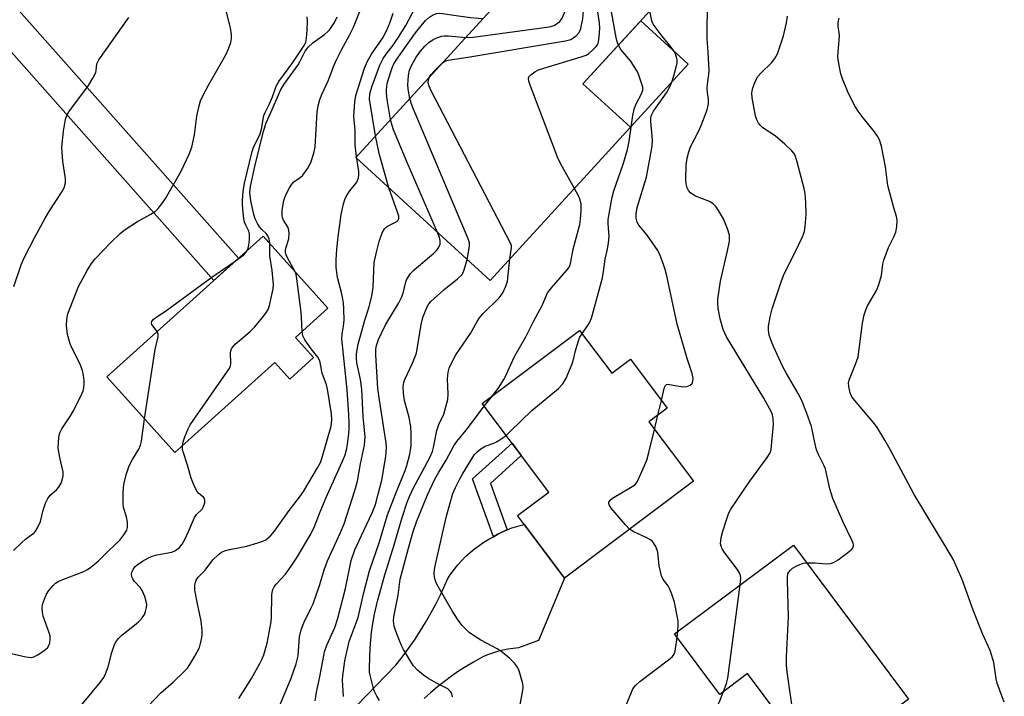
# Model space of a CAD drawing. Units: inches. Extents: x 1255766 to 1261766, y 533453 to 537453.
# Drawn here: x 1259321 to 1259587, y 534023 to 534206 of the extents above; entities that cross this region are included whole.
import ezdxf

# ---------------------------------------------------------------- set-up
doc = ezdxf.new("R2010")
doc.units = ezdxf.units.IN
doc.header["$MEASUREMENT"] = 0
for name, color, linetype in [('BLDG-Footprint', 5, 'Continuous'), ('CULTRL-Pad', 6, 'Continuous'), ('TRANS-Non Street Sidewalk', 7, 'Continuous'), ('TRANS-Road', 130, 'Continuous'), ('Undefined', 1, 'Continuous')]:
    doc.layers.add(name, color=color, linetype=linetype)

msp = doc.modelspace()

# ---------------------------------------------------------------- linework, layer by layer
at = {"layer": 'BLDG-Footprint'}
for points, elevation in [([(1259486.3, 534177.3), (1259448.37, 534135.87), (1259412.04, 534169.14), (1259468.21, 534230.49), (1259491.73, 534208.96), (1259473.48, 534189.04)], 465), ([(1259400.61, 534115), (1259394.21, 534109.22), (1259390.16, 534113.71), (1259363.15, 534089.34), (1259344.72, 534109.77), (1259386.96, 534147.87), (1259404.53, 534128.4), (1259395.7, 534120.44)], 452.81), ([(1259472.58, 534122.39), (1259481.3, 534110.8), (1259486.31, 534114.57), (1259496.25, 534101.37), (1259491.28, 534097.63), (1259503.36, 534081.58), (1259468.52, 534055.37), (1259455.78, 534072.3), (1259464.24, 534078.66), (1259446.25, 534102.58)], 469.65), ([(1259530.4, 534064.32), (1259561.5, 534022.66), (1259555.85, 534018.44), (1259576.45, 533990.84), (1259557.48, 533976.67), (1259518.01, 534029.54), (1259510.47, 534023.91), (1259498.23, 534040.3)], 474.8)]:
    msp.add_lwpolyline(points, close=True, dxfattribs=dict(at, elevation=elevation))
at = {"layer": 'CULTRL-Pad'}
msp.add_lwpolyline([(1259501.91, 534194.35), (1259486.3, 534177.3), (1259473.48, 534189.04), (1259489.09, 534206.08)], close=True, dxfattribs=at)
at = {"layer": 'TRANS-Non Street Sidewalk'}
msp.add_lwpolyline([(1259452.95, 534068.45), (1259451.69, 534067.88), (1259450.46, 534067.24), (1259449.27, 534066.52), (1259449.24, 534066.51), (1259443.64, 534082.19), (1259454.3, 534091.88), (1259456.8, 534088.55), (1259448.47, 534080.98)], close=True, dxfattribs=at)
at = {"layer": 'TRANS-Road'}
msp.add_lwpolyline([(1259308.24, 534209.64), (1259315.23, 534215.33), (1259380.36, 534141.92), (1259373.68, 534135.89)], close=True, dxfattribs=at)
msp.add_lwpolyline([(1259407.09, 534015.48), (1259422.88, 534031.8), (1259424.63, 534034.03), (1259426.3, 534036.31), (1259427.92, 534038.63), (1259429.46, 534041), (1259430.94, 534043.41), (1259432.35, 534045.86), (1259433.69, 534048.35), (1259434.96, 534050.88), (1259436.16, 534053.44), (1259436.95, 534055.24), (1259437.79, 534056.55), (1259438.7, 534057.8), (1259439.68, 534059.01), (1259440.71, 534060.17), (1259441.8, 534061.28), (1259442.95, 534062.32), (1259444.15, 534063.31), (1259445.4, 534064.23), (1259446.7, 534065.08), (1259448.03, 534065.87), (1259449.24, 534066.51), (1259449.27, 534066.52), (1259450.46, 534067.24), (1259451.69, 534067.88), (1259452.95, 534068.45), (1259454.24, 534068.95), (1259455.56, 534069.37), (1259456.9, 534069.71), (1259457.62, 534069.86), (1259468.52, 534055.37), (1259461.48, 534038.53), (1259456.05, 534036.49), (1259454.62, 534036.38), (1259453.2, 534036.18), (1259451.79, 534035.9), (1259450.41, 534035.55), (1259449.04, 534035.12), (1259447.7, 534034.62), (1259446.39, 534034.04), (1259445.12, 534033.38), (1259443.89, 534032.67), (1259441.85, 534031.46), (1259439.85, 534030.19), (1259437.9, 534028.84), (1259435.99, 534027.44), (1259434.13, 534025.96), (1259432.32, 534024.43), (1259430.56, 534022.84)], dxfattribs=at)
at = {"layer": 'Undefined'}
for p, q in [((1259412.37, 534168.83, 456), (1259412.28, 534169.4, 456)), ((1259446.79, 534101.86, 466), (1259449.12, 534104.75, 466)), ((1259493.76, 534099.49, 470), (1259494.69, 534103.44, 470)), ((1259492.82, 534095.59, 470), (1259493.76, 534099.49, 470)), ((1259498.96, 534039.33, 470), (1259499.15, 534040.99, 470))]:
    msp.add_line(p, q, dxfattribs=at)
for points, elevation in [([(1259441.77, 534201.61), (1259443.81, 534201.72), (1259464.31, 534204.49), (1259465.7, 534204.88), (1259466.63, 534205.43), (1259467.24, 534205.95), (1259467.86, 534206.84), (1259468.62, 534208.75), (1259469.11, 534210.77), (1259469.36, 534212.52), (1259469.37, 534213.7), (1259469.03, 534219.32), (1259469.02, 534220.79), (1259469.18, 534221.81), (1259469.88, 534223.73), (1259469.97, 534224.79), (1259469.82, 534225.59), (1259468.81, 534228.63), (1259468.52, 534230.21)], 462), ([(1259435.51, 534194.77), (1259436.33, 534195.26), (1259437.01, 534195.46), (1259442.35, 534196.26), (1259468.79, 534200.65), (1259470.17, 534201.08), (1259470.87, 534201.5), (1259471.73, 534202.16), (1259472.46, 534202.94), (1259472.93, 534204.05), (1259473.47, 534206.68), (1259473.61, 534208.81), (1259473.49, 534210.56), (1259472.35, 534220.64), (1259472.41, 534221.76), (1259472.81, 534223.47), (1259472.81, 534224.28), (1259472.61, 534225.36), (1259471.93, 534227.09)], 464), ([(1259471.18, 534160.78), (1259467.84, 534166.74), (1259466.79, 534168.82), (1259459.21, 534188.66), (1259458.83, 534189.76), (1259458.73, 534190.54), (1259458.86, 534190.97), (1259459.35, 534191.52), (1259460.47, 534192.31), (1259461.49, 534192.83), (1259462.91, 534193.31), (1259472.95, 534196.32), (1259474.34, 534196.83), (1259475.08, 534197.28), (1259476.19, 534198.22), (1259476.99, 534199.05), (1259477.47, 534199.74), (1259477.7, 534200.41), (1259477.9, 534201.81), (1259478.03, 534204.1), (1259477.97, 534205.53), (1259475.72, 534220.21)], 466), ([(1259483.06, 534199.49), (1259482.74, 534200.43), (1259482.49, 534201.6), (1259478.99, 534220.63)], 468), ([(1259395.64, 534138.25), (1259393.57, 534141.98), (1259393.21, 534142.78), (1259393.06, 534143.36), (1259393.04, 534143.85), (1259393.14, 534144.59), (1259393.94, 534147.16), (1259394.03, 534148.56), (1259393.96, 534149.4), (1259393.74, 534150.2), (1259392.53, 534152.2), (1259392.22, 534152.93), (1259392.1, 534153.43), (1259392.14, 534154.87), (1259392.62, 534157.51), (1259392.88, 534158.35), (1259393.35, 534159.42), (1259394.15, 534160.97), (1259394.74, 534161.95), (1259395.29, 534162.56), (1259397.05, 534163.74), (1259397.74, 534164.39), (1259399.07, 534166.24), (1259399.9, 534167.74), (1259400.71, 534170.28), (1259401.09, 534172.02), (1259401.58, 534181.41), (1259401.87, 534183.14), (1259402.3, 534184.85), (1259402.84, 534186.18), (1259404.58, 534189.86), (1259405.98, 534193.68), (1259406.64, 534195.22), (1259408.14, 534198.28), (1259410.37, 534202.25), (1259411.39, 534204.35), (1259414.4, 534211.89)], 454), ([(1259515.96, 534053.54), (1259516.14, 534055.43), (1259516.09, 534056.03), (1259515.96, 534056.47), (1259515.19, 534057.78), (1259511.75, 534062.3), (1259511.11, 534063.28), (1259510.82, 534063.99), (1259510.69, 534064.69), (1259510.73, 534065.53), (1259510.89, 534066.38), (1259511.3, 534068.07), (1259512.37, 534071.41), (1259512.96, 534073.03), (1259513.45, 534074.04), (1259518.62, 534081.63), (1259523.32, 534088.03), (1259524.09, 534089.28), (1259524.36, 534090.15), (1259524.5, 534091.16), (1259524.98, 534096.99), (1259524.95, 534098.42), (1259524.72, 534099.5), (1259524.45, 534100.29), (1259522.43, 534104.06), (1259512.25, 534120.63), (1259511.36, 534122.62), (1259510.59, 534125.46), (1259510.06, 534128.27), (1259509.93, 534129.67), (1259509.95, 534130.8), (1259510.71, 534135.68), (1259512.55, 534143.85), (1259513.07, 534146.48), (1259513.12, 534147.33), (1259513.06, 534148.16), (1259512.6, 534149.83), (1259511.44, 534152.52), (1259510.13, 534154.82), (1259509.47, 534155.78), (1259508.65, 534156.58), (1259507.68, 534157.21), (1259503.94, 534158.7), (1259503.2, 534159.1), (1259502.55, 534159.59), (1259502.02, 534160.18), (1259501.66, 534160.91), (1259501.38, 534161.99), (1259501.3, 534163.15), (1259501.36, 534167.03), (1259501.67, 534168.99), (1259502.06, 534170.64), (1259502.6, 534171.99), (1259504.74, 534176.2), (1259505.47, 534177.81), (1259507.02, 534181.99), (1259507.28, 534182.83), (1259507.42, 534183.69), (1259507.39, 534184.84), (1259507.16, 534186.75), (1259507.1, 534187.87), (1259507.15, 534189.01), (1259507.49, 534191.62), (1259507.56, 534192.8), (1259507.37, 534197.58), (1259507.03, 534201.31), (1259507.17, 534211.67)], 472), ([(1259319.51, 534062.81), (1259321.71, 534065.01), (1259322.76, 534065.95), (1259325.06, 534067.66), (1259325.44, 534068.09), (1259325.9, 534068.83), (1259326.75, 534070.73), (1259327.53, 534073.77), (1259328.18, 534075.64), (1259328.74, 534076.92), (1259329.42, 534077.81), (1259331.14, 534079.29), (1259331.68, 534079.86), (1259332.26, 534080.84), (1259332.69, 534081.91), (1259332.91, 534083), (1259332.88, 534084.09), (1259332.02, 534087.97), (1259331.61, 534090.53), (1259331.63, 534092.21), (1259331.88, 534094.15), (1259332.09, 534094.83), (1259332.55, 534095.74), (1259334.91, 534099.29), (1259335.76, 534100.79), (1259337.98, 534105.19), (1259338.29, 534105.99), (1259338.48, 534106.8), (1259338.62, 534107.9), (1259338.62, 534108.74), (1259338.43, 534110.15), (1259338.12, 534111.54), (1259337.38, 534113.4), (1259335.24, 534117.69), (1259334.81, 534118.73), (1259334.1, 534121.24), (1259333.84, 534123.74), (1259333.87, 534125.39), (1259334.2, 534126.82), (1259337.08, 534134.24), (1259339.42, 534138.55), (1259340.61, 534140.49), (1259341.61, 534141.7), (1259345.7, 534146.07), (1259348.31, 534148.54), (1259349.45, 534149.47), (1259353.02, 534151.82), (1259356.66, 534153.78), (1259357.77, 534154.56), (1259358.57, 534155.3), (1259359.63, 534156.61), (1259360.59, 534158.05), (1259364.85, 534165.43), (1259367.01, 534170.01), (1259367.71, 534171.94), (1259368.47, 534175.29), (1259369.06, 534180.36), (1259369.69, 534183.12), (1259370.09, 534184.46), (1259370.7, 534185.82), (1259372.21, 534188.72), (1259376.91, 534196.93), (1259377.64, 534198.56), (1259378.24, 534200.24), (1259378.45, 534201.33), (1259378.46, 534202.44), (1259378.17, 534204.2), (1259377.12, 534208.41)], 448), ([(1259412.28, 534169.4), (1259411.84, 534172.53), (1259411.92, 534176.48), (1259411.56, 534180.32), (1259411.78, 534184.18), (1259412.03, 534185.94), (1259414.44, 534193.34), (1259415.19, 534195.23), (1259416.29, 534197.1), (1259419.32, 534201.48), (1259420.41, 534203.57), (1259421.34, 534205.76), (1259422.15, 534208.19)], 456), ([(1259417.41, 534175.01), (1259415.75, 534184.87), (1259415.8, 534186.32), (1259416.34, 534188.26), (1259418.58, 534194.13), (1259419.49, 534195.92), (1259420.27, 534197.13), (1259422.14, 534199.53), (1259423.64, 534201.65), (1259425.57, 534204.81), (1259428.1, 534209.61)], 458), ([(1259421.45, 534179.41), (1259421.03, 534181.62), (1259420.56, 534184.78), (1259420.35, 534186.5), (1259420.33, 534187.34), (1259420.42, 534188.39), (1259420.65, 534189.48), (1259421.9, 534193.39), (1259422.35, 534194.44), (1259423.14, 534195.73), (1259428.2, 534202.82), (1259430.86, 534206.19), (1259431.69, 534206.95), (1259432.83, 534207.66), (1259433.84, 534208.04), (1259434.68, 534208.15), (1259435.52, 534208.1), (1259438.6, 534207.6), (1259443.11, 534207.02), (1259445.14, 534206.79), (1259446.46, 534206.74)], 460), ([(1259494.69, 534103.44), (1259495.46, 534106.67), (1259495.75, 534107.39), (1259496.04, 534107.7), (1259496.43, 534107.79), (1259496.89, 534107.76), (1259500.49, 534107.1), (1259501.54, 534107.17), (1259502.46, 534107.53), (1259502.98, 534107.98), (1259503.21, 534108.62), (1259503.25, 534109.36), (1259503, 534110.71), (1259501.64, 534114.78), (1259498.94, 534124.03), (1259496.13, 534137.15), (1259495.71, 534138.85), (1259495.17, 534140.5), (1259494.37, 534142.66), (1259493.72, 534143.96), (1259490.81, 534148.12), (1259488.55, 534150.85), (1259488.14, 534151.61), (1259487.84, 534152.71), (1259487.85, 534153.87), (1259488.11, 534155.62), (1259490.66, 534163.82), (1259492.2, 534172.21), (1259492.27, 534173.91), (1259491.82, 534178.91), (1259491.83, 534179.65), (1259491.95, 534180.39), (1259492.57, 534181.64), (1259496.03, 534186.62), (1259497.06, 534188.41), (1259497.52, 534189.5), (1259497.97, 534190.93), (1259498.63, 534193.25), (1259498.93, 534194.7), (1259498.91, 534195.51), (1259498.75, 534196.28), (1259498.5, 534197.05), (1259498.14, 534197.78), (1259497.29, 534198.96), (1259494.89, 534201.95), (1259492.48, 534205.24), (1259492.14, 534206.13), (1259491.56, 534208.78)], 470), ([(1259319.62, 534134.23), (1259321.53, 534140.14), (1259322.33, 534142.01), (1259325.13, 534147.41), (1259328.05, 534152.75), (1259329.43, 534155), (1259332.5, 534159.68), (1259333.16, 534160.96), (1259333.53, 534162.32), (1259333.58, 534163.45), (1259332.87, 534168.09), (1259332.56, 534171.89), (1259333, 534176.29), (1259333.58, 534179.47), (1259333.95, 534180.52), (1259334.49, 534181.51), (1259339.73, 534188.62), (1259340.98, 534190.6), (1259341.72, 534192.15), (1259341.87, 534192.69), (1259342.05, 534194.49), (1259342.53, 534195.52), (1259350.68, 534206.98)], 446), ([(1259382.66, 534143.99), (1259382.92, 534144.61), (1259383.11, 534145.41), (1259383.28, 534146.83), (1259383.33, 534147.97), (1259383.29, 534148.52), (1259383.11, 534149.17), (1259382.28, 534150.84), (1259381.96, 534151.66), (1259381.78, 534152.51), (1259381.58, 534154.25), (1259381.43, 534156.3), (1259381.42, 534157.61), (1259381.61, 534159.92), (1259381.94, 534162.18), (1259383.99, 534170.78), (1259384.52, 534172.1), (1259386.1, 534175.31), (1259386.53, 534176.81), (1259387.17, 534180.49), (1259387.5, 534181.3), (1259388.71, 534183.69), (1259389.56, 534185.55), (1259390.53, 534188.44), (1259391.26, 534189.7), (1259394.98, 534194.84), (1259398.09, 534199.4), (1259398.53, 534200.3), (1259398.74, 534201.39), (1259398.91, 534203.64), (1259398.97, 534206.01), (1259398.91, 534207.19)], 450), ([(1259388.77, 534145.87), (1259388.64, 534147.02), (1259388.24, 534147.93), (1259387.78, 534148.54), (1259386.64, 534149.64), (1259386.02, 534150.37), (1259385.46, 534151.31), (1259384.87, 534152.57), (1259384.48, 534153.76), (1259383.62, 534157.42), (1259383.37, 534159.71), (1259383.53, 534161.33), (1259384.71, 534166.72), (1259387.07, 534176.22), (1259387.81, 534178.51), (1259389.45, 534182.1), (1259391.12, 534186.1), (1259391.82, 534187.57), (1259392.89, 534189.25), (1259396.47, 534194.24), (1259397.03, 534195.23), (1259398.33, 534197.93), (1259399.19, 534199), (1259400.39, 534200.16), (1259403.56, 534202.41), (1259404.43, 534203.16), (1259404.99, 534203.79), (1259406.27, 534205.69), (1259407.04, 534207.21)], 452), ([(1259533.96, 534059.55), (1259536.19, 534059.54), (1259539.27, 534059.22), (1259540.41, 534059.34), (1259541.23, 534059.57), (1259542.45, 534060.28), (1259545.91, 534062.89), (1259546.28, 534063.28), (1259546.52, 534063.68), (1259546.62, 534064.33), (1259546.5, 534064.84), (1259546.18, 534065.63), (1259543.73, 534070.65), (1259541.04, 534076.9), (1259540.24, 534079.52), (1259539.03, 534084.9), (1259538.64, 534085.92), (1259537.09, 534089.02), (1259536.67, 534090.08), (1259536.16, 534092.02), (1259535.28, 534096.42), (1259533.96, 534100.17), (1259532.53, 534103.56), (1259531.7, 534105.29), (1259528.48, 534110.74), (1259527.54, 534112.54), (1259524.98, 534118.01), (1259524.28, 534119.78), (1259523.87, 534121.1), (1259523.67, 534122.46), (1259523.64, 534123.56), (1259524.07, 534126.04), (1259524.66, 534128.25), (1259527.14, 534135.8), (1259527.89, 534137.71), (1259530.66, 534143.14), (1259532.84, 534147.71), (1259533.37, 534149.08), (1259533.59, 534150.5), (1259533.82, 534153.68), (1259533.74, 534156.89), (1259533.52, 534159.38), (1259533.28, 534160.78), (1259531.31, 534168.24), (1259530.85, 534169.64), (1259530.48, 534170.32), (1259530, 534170.93), (1259528.09, 534172.72), (1259525.43, 534174.96), (1259522.16, 534177.15), (1259521.41, 534177.84), (1259520.96, 534178.42), (1259520.5, 534179.36), (1259520.17, 534180.38), (1259519.25, 534185.26), (1259519.15, 534186.61), (1259519.44, 534187.97), (1259520.09, 534189.83), (1259520.78, 534191.01), (1259521.66, 534192.04), (1259524.49, 534194.77), (1259525.35, 534195.92), (1259526.05, 534197.16), (1259526.55, 534198.5), (1259527.68, 534202.06), (1259528.5, 534205.52), (1259528.75, 534207.36)], 474), ([(1259587.41, 534021.86), (1259585.5, 534026.98), (1259585.24, 534028.13), (1259584.56, 534032.56), (1259583.57, 534035.81), (1259581.64, 534040.15), (1259578.98, 534046.68), (1259576.01, 534055.04), (1259573.56, 534060.47), (1259572, 534063.24), (1259563.07, 534078.01), (1259556.58, 534090.16), (1259555.14, 534092.67), (1259553.2, 534095.85), (1259552.38, 534097.04), (1259546.47, 534104.06), (1259546.04, 534104.75), (1259545.7, 534105.51), (1259545.34, 534107.19), (1259545.31, 534108.32), (1259545.51, 534109.15), (1259547.21, 534113.2), (1259547.85, 534115.19), (1259549.08, 534124.31), (1259549.54, 534126.6), (1259550, 534127.97), (1259550.46, 534129.04), (1259552.81, 534133.2), (1259553.51, 534134.78), (1259554.19, 534137.2), (1259554.56, 534140.28), (1259554.8, 534141.38), (1259556.08, 534144.84), (1259557.67, 534147.87), (1259558.11, 534148.9), (1259558.36, 534150.34), (1259558.44, 534152.11), (1259558.27, 534153.2), (1259557.55, 534155.5), (1259555.95, 534161.6), (1259555.28, 534166.65), (1259554.16, 534172.2), (1259553.69, 534173.9), (1259553.15, 534174.92), (1259552.34, 534176.12), (1259549.22, 534179.83), (1259547.86, 534181.69), (1259547.08, 534182.91), (1259545.34, 534186.26), (1259543.76, 534190.12), (1259543.17, 534191.79), (1259542.72, 534194.02), (1259542.44, 534196.26), (1259542.48, 534197.69), (1259542.86, 534201.99), (1259542.77, 534202.98), (1259542.46, 534204.61), (1259542.49, 534205.74), (1259542.76, 534206.85)], 476), ([(1259426.65, 534185.1), (1259426.19, 534187.59), (1259426.09, 534188.75), (1259426.32, 534191.34), (1259426.6, 534192.75), (1259427.13, 534194.03), (1259428.34, 534196.24), (1259429.58, 534197.91), (1259430.7, 534199.22), (1259431.82, 534200.25), (1259432.95, 534201.05), (1259433.92, 534201.53), (1259435.18, 534201.95), (1259435.98, 534202.05), (1259437.09, 534202.02), (1259441.77, 534201.61)], 462), ([(1259473.25, 534121.5), (1259474.82, 534123.66), (1259475.21, 534124.38), (1259475.74, 534125.65), (1259478.72, 534136.61), (1259479.07, 534138.27), (1259479.5, 534141.62), (1259480.13, 534144.38), (1259480.39, 534146.08), (1259480.52, 534147.8), (1259480.3, 534151.25), (1259480.32, 534152.4), (1259481.38, 534158.4), (1259481.85, 534160.09), (1259484.41, 534167.57), (1259485.53, 534171.32), (1259486.01, 534173.57), (1259486.95, 534180.54), (1259487.31, 534182.19), (1259487.77, 534183.51), (1259489.35, 534186.33), (1259489.71, 534187.38), (1259489.65, 534188.17), (1259489.44, 534188.98), (1259488.59, 534191.42), (1259488.13, 534192.46), (1259486.3, 534195.31), (1259483.75, 534198.39), (1259483.06, 534199.49)], 468), ([(1259431.98, 534190.92), (1259432.42, 534191.59), (1259433.2, 534192.48), (1259435.51, 534194.77)], 464), ([(1259453.71, 534141.7), (1259454.19, 534144.72), (1259454.11, 534145.37), (1259453.8, 534146.18), (1259432.45, 534187.18), (1259431.91, 534188.42), (1259431.66, 534189.37), (1259431.68, 534190.15), (1259431.98, 534190.92)], 464), ([(1259442.15, 534141.57), (1259442.47, 534143.01), (1259442.77, 534145.22), (1259442.75, 534146.04), (1259442.45, 534147.16), (1259427.64, 534182.19), (1259426.99, 534183.84), (1259426.65, 534185.1)], 462), ([(1259434.15, 534148.89), (1259425.92, 534167.78), (1259422.25, 534176.64), (1259421.86, 534177.76), (1259421.45, 534179.41)], 460), ([(1259420.95, 534160.97), (1259418.41, 534170.19), (1259417.41, 534175.01)], 458), ([(1259380.42, 534022.83), (1259383.85, 534028.24), (1259386.13, 534032.24), (1259386.76, 534033.53), (1259387.2, 534034.64), (1259388.06, 534037.77), (1259389.17, 534043.52), (1259389.26, 534044.94), (1259389.32, 534050.66), (1259389.39, 534051.51), (1259389.58, 534052.32), (1259389.97, 534053.04), (1259390.48, 534053.72), (1259393.04, 534056.48), (1259394.6, 534058.57), (1259396.01, 534060.77), (1259399.92, 534067.25), (1259400.86, 534069.3), (1259402.4, 534073.33), (1259404, 534077.18), (1259408.72, 534087.6), (1259409.14, 534088.69), (1259409.54, 534090.06), (1259409.79, 534091.47), (1259410.13, 534094.48), (1259410.24, 534095.88), (1259410.25, 534097.28), (1259410.17, 534099.54), (1259409.67, 534106.3), (1259408.28, 534120.08), (1259408.32, 534121.32), (1259408.68, 534123.52), (1259408.86, 534125.15), (1259408.83, 534128.09), (1259408.68, 534129.84), (1259408.46, 534131.26), (1259408.16, 534132.65), (1259407.16, 534136.29), (1259406.98, 534137.23), (1259406.74, 534139.49), (1259406.74, 534141.49), (1259406.91, 534144.38), (1259407.28, 534147.65), (1259408.13, 534153.71), (1259408.69, 534156.62), (1259409.17, 534158.01), (1259409.69, 534159.02), (1259410.45, 534160.16), (1259412.3, 534162.48), (1259412.55, 534162.94), (1259412.79, 534163.67), (1259412.88, 534164.46), (1259412.85, 534165.31), (1259412.37, 534168.83)], 456), ([(1259391.3, 534020.57), (1259394.58, 534028.33), (1259395.96, 534032.15), (1259396.42, 534034.39), (1259396.87, 534039.53), (1259397.24, 534041.4), (1259397.96, 534043.28), (1259399.92, 534047.14), (1259400.48, 534048.43), (1259402.31, 534053.66), (1259403.47, 534057.61), (1259404.37, 534060.01), (1259407.92, 534067.73), (1259408.91, 534070.06), (1259411.8, 534079.06), (1259412.47, 534081.59), (1259413.29, 534086.25), (1259414.39, 534091.34), (1259414.56, 534093.58), (1259414.08, 534099.11), (1259413.67, 534106.5), (1259413.3, 534109.12), (1259412.36, 534113.56), (1259412.23, 534114.87), (1259412.27, 534116.03), (1259412.73, 534118.64), (1259413.28, 534120.92), (1259414.46, 534125.15), (1259415.57, 534128.45), (1259416.41, 534131.61), (1259416.73, 534134.1), (1259417.06, 534140.75), (1259417.71, 534143.89), (1259418.39, 534146.39), (1259419.22, 534148.79), (1259419.83, 534149.88), (1259420.33, 534150.36), (1259420.78, 534150.66), (1259423.1, 534151.8), (1259423.48, 534152.15), (1259423.67, 534152.56), (1259423.68, 534153.31), (1259423.46, 534154.12), (1259420.95, 534160.97)], 458), ([(1259449.12, 534104.75), (1259450.55, 534106.62), (1259452.26, 534109.35), (1259454.94, 534115.33), (1259458.06, 534120.66), (1259460.18, 534124.93), (1259462.44, 534129.12), (1259463.93, 534132.51), (1259464.99, 534133.92), (1259469.11, 534138.63), (1259469.63, 534139.34), (1259470, 534140.11), (1259470.23, 534140.92), (1259470.83, 534144.3), (1259472.63, 534151.01), (1259472.82, 534152.45), (1259472.99, 534154.8), (1259472.98, 534156.55), (1259472.72, 534157.7), (1259472.3, 534158.8), (1259471.18, 534160.78)], 466), ([(1259401.09, 534022.21), (1259401.43, 534024.5), (1259402.35, 534028.69), (1259403.61, 534035.41), (1259404.25, 534037.23), (1259406.34, 534042.01), (1259407.19, 534044.56), (1259409.26, 534052.56), (1259410.81, 534060.17), (1259411.83, 534062.99), (1259413.59, 534066.93), (1259416.46, 534073.04), (1259417.34, 534075.32), (1259418.14, 534078.06), (1259419.09, 534081.85), (1259420.18, 534088.26), (1259420.33, 534090.61), (1259420.28, 534091.97), (1259419.68, 534095.42), (1259418.34, 534104.13), (1259418.04, 534106.68), (1259417.48, 534115.79), (1259417.49, 534117.27), (1259417.64, 534118.27), (1259418.19, 534119.9), (1259420.1, 534123.91), (1259423.65, 534129.8), (1259424.44, 534131.24), (1259424.87, 534132.45), (1259425.6, 534135.54), (1259425.8, 534136.07), (1259426.21, 534136.8), (1259426.88, 534137.72), (1259427.82, 534138.78), (1259433.17, 534143.3), (1259433.97, 534144.11), (1259434.52, 534144.89), (1259434.84, 534145.74), (1259434.89, 534146.68), (1259434.69, 534147.5), (1259434.15, 534148.89)], 460), ([(1259365.18, 534091.17), (1259365.34, 534092.19), (1259365.82, 534093.59), (1259366.71, 534095.79), (1259367.27, 534096.84), (1259377.22, 534111.04), (1259377.98, 534112.28), (1259378.19, 534112.81), (1259378.28, 534113.36), (1259378.2, 534116.49), (1259378.31, 534117.16), (1259378.51, 534117.58), (1259379.46, 534118.62), (1259383.48, 534122.1), (1259384.76, 534123.31), (1259387.18, 534126.34), (1259387.88, 534127.31), (1259388.32, 534128.07), (1259388.69, 534129.14), (1259389.35, 534131.95), (1259389.7, 534133.64), (1259389.81, 534134.77), (1259389.45, 534138.55), (1259388.76, 534142.56), (1259388.77, 534145.87)], 452), ([(1259379.42, 534141.07), (1259381.77, 534142.82), (1259382.3, 534143.43), (1259382.66, 534143.99)], 450), ([(1259408.76, 534023.34), (1259408.51, 534026.3), (1259408.47, 534027.79), (1259408.53, 534028.95), (1259409.06, 534032.99), (1259410.3, 534038.19), (1259412.68, 534044.72), (1259414.23, 534051.5), (1259415.74, 534057.32), (1259418.5, 534065.17), (1259420.59, 534072.46), (1259422.95, 534078.5), (1259425.43, 534084.47), (1259425.85, 534085.83), (1259426.65, 534088.93), (1259426.86, 534090.01), (1259426.98, 534091.28), (1259427.01, 534094.51), (1259426.94, 534096.26), (1259426.46, 534098.81), (1259425.19, 534103.39), (1259424.91, 534105.44), (1259424.89, 534107.16), (1259425.07, 534108.24), (1259425.33, 534109.05), (1259427.41, 534113.5), (1259428.42, 534116.22), (1259429.75, 534123.93), (1259430.21, 534125.9), (1259431.23, 534128.6), (1259431.79, 534129.56), (1259432.32, 534130.21), (1259435.87, 534133.36), (1259439.58, 534136.28), (1259440.69, 534137.4), (1259441.09, 534138.04), (1259441.38, 534138.78), (1259442.15, 534141.57)], 462), ([(1259418.44, 534022.29), (1259417.74, 534023.49), (1259417.11, 534024.74), (1259416.81, 534025.53), (1259415.9, 534029.13), (1259415.77, 534029.97), (1259415.73, 534031.16), (1259415.95, 534036.54), (1259416.26, 534040.63), (1259416.52, 534042.59), (1259417.1, 534045.61), (1259417.95, 534049.13), (1259419.94, 534056.27), (1259422.44, 534064.35), (1259424.57, 534071.78), (1259425.91, 534075.88), (1259426.53, 534077.46), (1259427.66, 534079.8), (1259432.02, 534087.84), (1259432.79, 534089.61), (1259433.06, 534090.72), (1259433.92, 534095.28), (1259434.52, 534096.88), (1259435.81, 534099.73), (1259436.94, 534103.67), (1259437.05, 534105.12), (1259436.85, 534109.26), (1259437.02, 534111.04), (1259437.32, 534112.15), (1259438.03, 534113.71), (1259439.1, 534115.74), (1259443.09, 534121.51), (1259444.85, 534124.76), (1259445.47, 534125.78), (1259446.42, 534126.89), (1259450.79, 534131.21), (1259451.36, 534131.87), (1259451.82, 534132.57), (1259452.64, 534134.34), (1259453.05, 534135.66), (1259453.71, 534141.7)], 464), ([(1259358.37, 534122.08), (1259357.13, 534123.57), (1259356.88, 534123.99), (1259356.8, 534124.42), (1259356.89, 534124.76), (1259357.35, 534125.37), (1259360.92, 534127.85), (1259373.14, 534136.73), (1259379.42, 534141.07)], 450), ([(1259397.54, 534122.1), (1259397.37, 534125.95), (1259397.15, 534128.03), (1259396.14, 534136.33), (1259395.92, 534137.49), (1259395.64, 534138.25)], 454), ([(1259354.91, 534098.47), (1259357.77, 534117.24), (1259358.6, 534120.61), (1259358.64, 534121.4), (1259358.37, 534122.08)], 450), ([(1259355.91, 534020.78), (1259359.32, 534024.31), (1259362.64, 534027.24), (1259365.57, 534030.01), (1259366.54, 534031.06), (1259367.2, 534032.02), (1259368.54, 534034.3), (1259369.76, 534036.64), (1259370.06, 534037.69), (1259370.37, 534039.33), (1259370.47, 534040.16), (1259370.47, 534041.25), (1259370.21, 534043.74), (1259369.13, 534048.83), (1259368.53, 534052.08), (1259368.55, 534053.5), (1259368.73, 534054.31), (1259368.92, 534054.81), (1259369.46, 534055.59), (1259371.29, 534057.5), (1259373.4, 534060.28), (1259374.84, 534061.7), (1259375.75, 534062.39), (1259376.53, 534062.73), (1259377.91, 534063.14), (1259382.57, 534063.98), (1259385.58, 534064.9), (1259386.92, 534065.38), (1259387.69, 534065.74), (1259389, 534066.77), (1259390.07, 534068.04), (1259394.01, 534073.62), (1259396.84, 534077.3), (1259397.91, 534078.84), (1259401.73, 534085.19), (1259402.46, 534086.68), (1259402.88, 534087.77), (1259405.39, 534096.48), (1259405.6, 534098.11), (1259405.48, 534099.84), (1259404.39, 534106.5), (1259404.09, 534107.61), (1259402.93, 534110.84), (1259402.28, 534114.15), (1259401.75, 534115.11), (1259399.95, 534117.39), (1259398.27, 534119.83), (1259397.75, 534120.87), (1259397.54, 534122.1)], 454), ([(1259452.71, 534093.99), (1259453.92, 534095.08), (1259459.63, 534100.69), (1259466.82, 534106.69), (1259468.04, 534107.91), (1259468.89, 534109.46), (1259470.53, 534113.31), (1259470.8, 534114.14), (1259471.43, 534116.82), (1259472.15, 534119.28), (1259472.58, 534120.4), (1259473.25, 534121.5)], 468), ([(1259438.19, 534023.29), (1259438, 534024.12), (1259437.64, 534024.75), (1259436.92, 534025.39), (1259433.85, 534026.93), (1259431.55, 534028.31), (1259430.33, 534029.15), (1259428.74, 534030.45), (1259427.65, 534031.68), (1259426.85, 534032.88), (1259424.93, 534036.11), (1259424.38, 534037.13), (1259423.92, 534038.22), (1259422.88, 534041), (1259422.44, 534042.41), (1259422.27, 534043.8), (1259422.3, 534044.88), (1259423.5, 534050.78), (1259424.03, 534055.05), (1259426.28, 534063.51), (1259427.58, 534068.01), (1259428.43, 534070.56), (1259431.47, 534077.94), (1259433.43, 534082.1), (1259434.5, 534084), (1259436.51, 534087.27), (1259438.55, 534091.15), (1259439.38, 534092.3), (1259441.92, 534095.41), (1259445.19, 534099.84), (1259446.79, 534101.86)], 466), ([(1259318.54, 534035.05), (1259322.82, 534034.07), (1259324.22, 534033.92), (1259325.02, 534034.11), (1259326.05, 534034.64), (1259327.81, 534035.78), (1259328.67, 534036.55), (1259329.04, 534037.15), (1259329.28, 534037.88), (1259329.4, 534038.96), (1259329.36, 534039.78), (1259329.08, 534040.89), (1259327.52, 534045.04), (1259327.29, 534046.2), (1259327.23, 534047.37), (1259327.36, 534048.24), (1259327.84, 534049.64), (1259328.44, 534051.02), (1259329.05, 534052.04), (1259330.18, 534053.42), (1259330.85, 534053.97), (1259331.58, 534054.43), (1259332.86, 534055), (1259338.49, 534057.15), (1259339.5, 534057.69), (1259340.42, 534058.34), (1259342.38, 534059.97), (1259345.06, 534062.69), (1259348.25, 534065.68), (1259349.35, 534067.06), (1259350.11, 534068.3), (1259350.34, 534069.09), (1259350.28, 534070.52), (1259350, 534071.96), (1259349.27, 534074.44), (1259349.11, 534075.56), (1259349.16, 534078.45), (1259349.35, 534080.75), (1259350.02, 534083.58), (1259350.78, 534085.72), (1259351.65, 534087.49), (1259353.38, 534090.24), (1259353.83, 534091.3), (1259354.09, 534092.37), (1259354.91, 534098.47)], 450), ([(1259455.58, 534016.25), (1259457.24, 534025.05), (1259457.28, 534025.91), (1259457.18, 534026.74), (1259456.21, 534030.34), (1259455.75, 534031.31), (1259455, 534032.35), (1259453.71, 534033.59), (1259451.65, 534035.32), (1259450.44, 534036.13), (1259445.89, 534038.6), (1259443.85, 534039.81), (1259442.73, 534040.69), (1259440.76, 534042.67), (1259439.54, 534044.3), (1259438.1, 534046.51), (1259434.3, 534053.12), (1259433.78, 534054.14), (1259433.48, 534054.93), (1259433.3, 534055.75), (1259433.24, 534056.6), (1259433.35, 534057.75), (1259433.65, 534059.47), (1259434.51, 534063.02), (1259435.93, 534069.44), (1259436.71, 534072.48), (1259438.33, 534078.27), (1259438.98, 534079.91), (1259440.05, 534082.04), (1259440.99, 534083.71), (1259443.67, 534088.05), (1259444.19, 534088.78), (1259444.85, 534089.52), (1259445.88, 534090.34), (1259447.04, 534091.04), (1259449.38, 534091.86), (1259450.08, 534092.19), (1259451.25, 534092.93), (1259452.71, 534093.99)], 468), ([(1259486.1, 534068.59), (1259484.99, 534069.75), (1259481.13, 534074.33), (1259480.54, 534075.24), (1259480.44, 534075.68), (1259480.48, 534075.89), (1259480.85, 534076.46), (1259481.47, 534076.98), (1259486.81, 534080.13), (1259487.49, 534080.64), (1259488.02, 534081.28), (1259488.8, 534082.8), (1259490.77, 534087.3), (1259491.32, 534089.31), (1259492.82, 534095.59)], 470), ([(1259335.97, 534018.77), (1259342.94, 534027.14), (1259343.89, 534028.49), (1259344.39, 534029.52), (1259345.13, 534031.38), (1259346.06, 534035.25), (1259346.84, 534037.44), (1259347.38, 534038.45), (1259347.95, 534039.14), (1259348.8, 534039.97), (1259352.25, 534042.64), (1259353.33, 534043.56), (1259354.08, 534044.39), (1259354.87, 534045.55), (1259355.2, 534046.32), (1259355.48, 534047.42), (1259355.54, 534048.25), (1259355.4, 534049.07), (1259354.97, 534050.43), (1259354.3, 534052), (1259353.81, 534052.71), (1259352.23, 534054.48), (1259351.73, 534055.2), (1259351.49, 534055.7), (1259351.38, 534056.45), (1259351.51, 534056.96), (1259351.86, 534057.72), (1259352.33, 534058.42), (1259352.93, 534059.01), (1259354.34, 534059.96), (1259356, 534060.89), (1259356.96, 534061.27), (1259358.28, 534061.67), (1259362.29, 534062.38), (1259363.28, 534062.86), (1259364.37, 534063.69), (1259365.08, 534064.56), (1259365.78, 534065.84), (1259366.79, 534067.97), (1259368.39, 534071.75), (1259369, 534072.58), (1259370.46, 534074.02), (1259370.86, 534074.72), (1259371.21, 534075.74), (1259371.27, 534076.47), (1259371.12, 534076.88), (1259370.83, 534077.24), (1259369.64, 534078.26), (1259369.17, 534078.8), (1259368.61, 534079.77), (1259368.05, 534081.08), (1259367.56, 534082.42), (1259366.56, 534085.95), (1259365.4, 534089.52), (1259365.22, 534090.35), (1259365.18, 534091.17)], 452), ([(1259499.15, 534040.99), (1259499.26, 534042.63), (1259499.23, 534043.76), (1259498.99, 534045.19), (1259498.2, 534048.88), (1259497.53, 534051.04), (1259496.91, 534052.61), (1259496.5, 534053.31), (1259495.2, 534055.03), (1259494.75, 534056.01), (1259494.07, 534058.72), (1259493.7, 534062.39), (1259493.28, 534063.75), (1259492.56, 534064.96), (1259492.19, 534065.37), (1259491.74, 534065.72), (1259490.71, 534066.27), (1259487.22, 534067.89), (1259486.1, 534068.59)], 470), ([(1259529.81, 534013.72), (1259530.75, 534016.35), (1259530.96, 534017.45), (1259530.8, 534018.56), (1259530.09, 534020.71), (1259529.86, 534021.85), (1259528.67, 534029.99), (1259528.48, 534031.74), (1259528.52, 534034.09), (1259529.02, 534044.88), (1259528.75, 534054.66), (1259528.78, 534055.73), (1259528.92, 534056.5), (1259529.12, 534056.94), (1259529.56, 534057.53), (1259530.17, 534058.04), (1259531.1, 534058.6), (1259532.16, 534059.1), (1259532.98, 534059.39), (1259533.96, 534059.55)], 474), ([(1259511.5, 534024.68), (1259512.32, 534026.84), (1259512.68, 534028.34), (1259515.96, 534053.54)], 472), ([(1259475.91, 534000), (1259476.96, 534002.65), (1259479.19, 534008.92), (1259480.25, 534011.14), (1259483.01, 534016.32), (1259485.41, 534021.65), (1259486.96, 534025.41), (1259487.68, 534026.34), (1259488.88, 534027.43), (1259496.58, 534033.24), (1259497.67, 534034.19), (1259498.11, 534034.84), (1259498.38, 534035.63), (1259498.96, 534039.33)], 470), ([(1259499.45, 534000), (1259499.37, 534003.32), (1259499.58, 534005.24), (1259499.95, 534006.61), (1259501.17, 534009.6), (1259501.87, 534010.82), (1259502.99, 534012.43), (1259507.56, 534018.19), (1259509.77, 534020.74), (1259510.3, 534021.74), (1259511.5, 534024.68)], 472)]:
    msp.add_lwpolyline(points, dxfattribs=dict(at, elevation=elevation))

doc.saveas('drawing.dxf')
